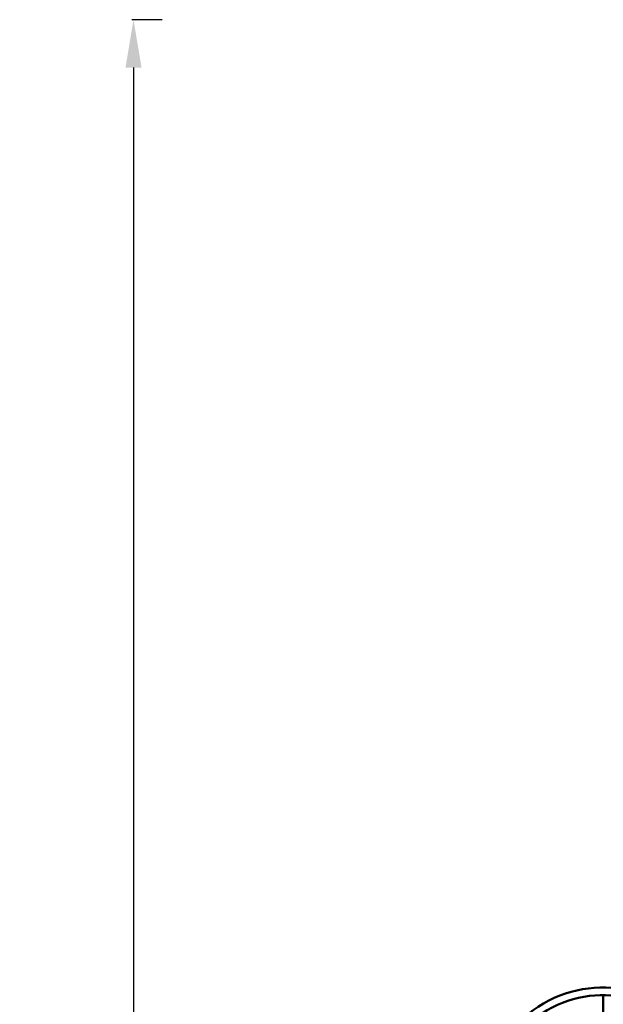
# Model space of a CAD drawing. Units: millimetres. Extents: x 1659 to 2239, y 522 to 811.
# Drawn here: x 1659 to 1720, y 709 to 811 of the extents above; entities that cross this region are included whole.
import ezdxf

# ---------------------------------------------------------------- set-up
doc = ezdxf.new("R2010")
doc.units = ezdxf.units.MM
doc.header["$LTSCALE"] = 10
doc.layers.add('Widoczne (ISO)', color=7, linetype='Continuous', lineweight=50)
doc.styles.get("Standard").update_dxf_attribs({"font": 'tahoma.ttf'})
doc.dimstyles.new('Karol 10', dxfattribs={"dimtxt": 10, "dimasz": 5, "dimexe": 0.18, "dimexo": 0.0625, "dimgap": 0.09, "dimtad": 1, "dimdec": 0, "dimzin": 0, "dimdsep": 46, "dimtxsty": 'Standard', "dimcen": 0.09, "dimadec": 0, "dimazin": 0, "dimtfac": 1, "dimtdec": 0, "dimtofl": 0, "dimtmove": 0, "dimatfit": 3, "dimfxl": 0, "dimtolj": 1, "dimtzin": 0, "dimarcsym": 0})

# ---------------------------------------------------------------- blocks, each defined once
blk = doc.blocks.new('A$C0547265C')
at = {"layer": 'Widoczne (ISO)'}
for p, q in [((12.38, 177.34), (12.38, 187.2)), ((12.38, 187.2), (12.38, 177.34))]:
    blk.add_line(p, q, dxfattribs=at)
for radius in [12.4, 11.6]:
    blk.add_arc((12.38, 175.6), radius, 27.2806, 26.8031, dxfattribs=at)
blk = doc.blocks.new('*D17')
at = {"color": 0, "lineweight": -2}
for p, q in [((1673.94, 811.3), (1670.76, 811.3)), ((1670.94, 806.3), (1670.94, 583.39)), ((1673.94, 578.39), (1670.76, 578.39))]:
    blk.add_line(p, q, dxfattribs=at)
at = {"color": 0}
for points in [[(1670.11, 806.3), (1671.78, 806.3), (1670.94, 811.3)], [(1670.11, 583.39), (1671.78, 583.39), (1670.94, 578.39)]]:
    blk.add_solid(points, dxfattribs=at)
at = {"layer": 'Defpoints', "color": 0}
for p in [(1729.42, 811.3), (1670.94, 578.39), (1714.97, 578.39)]:
    blk.add_point(p, dxfattribs=at)
at = {"color": 0, "insert": (1665.64, 694.84), "char_height": 10, "attachment_point": 5, "rotation": 90}
blk.add_mtext('\\A1;233', dxfattribs=at)

msp = doc.modelspace()

# ---------------------------------------------------------------- block references
msp.add_blockref('A$C0547265C', (1707.49, 522.39))

# ---------------------------------------------------------------- dimensions: what is measured, and where the dimension line sits
dim = msp.add_linear_dim(base=(1670.94, 578.39), p1=(1729.42, 811.3), p2=(1714.97, 578.39), angle=90, dimstyle='Karol 10')
dim.commit()
dim.dimension.update_dxf_attribs({"geometry": '*D17', "text_midpoint": (1665.64, 694.84)})

doc.saveas('drawing.dxf')
